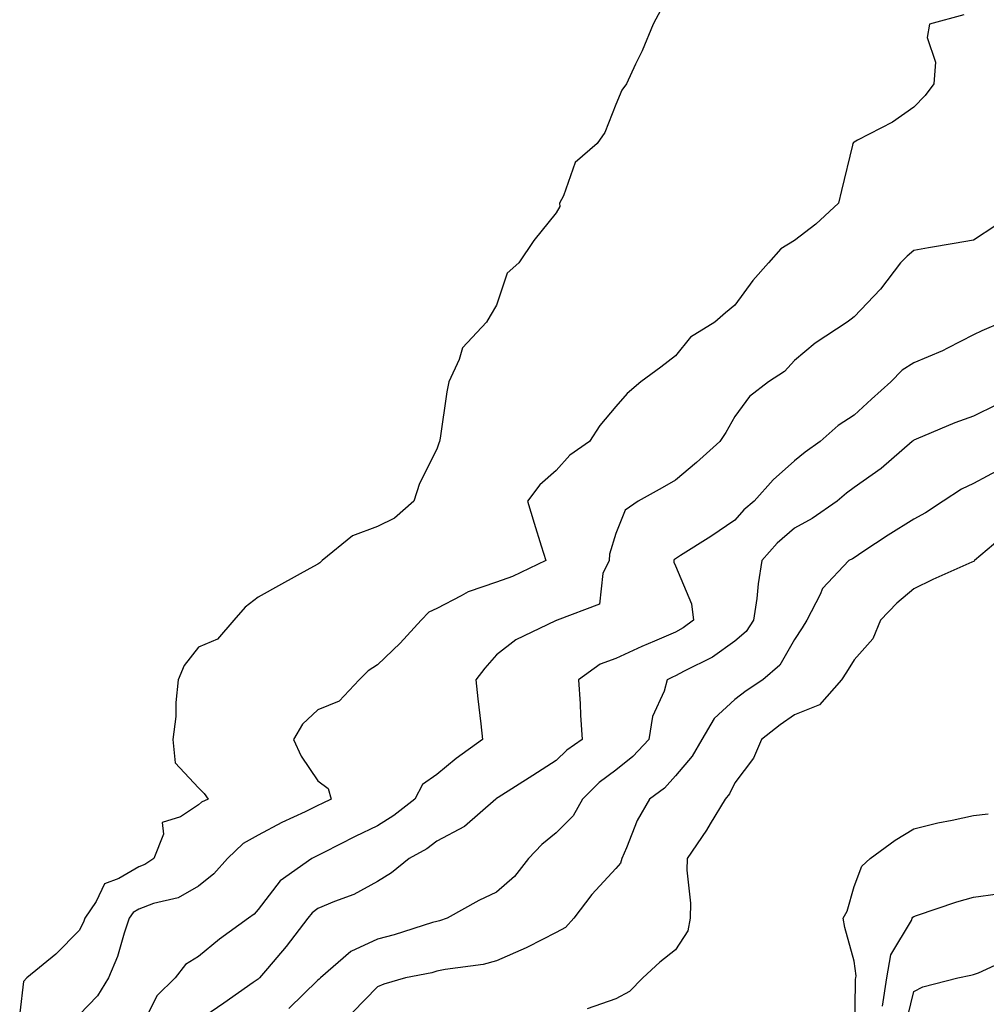
# Model space of a CAD drawing. Units: inches. Extents: x 947363 to 950003, y 7300538 to 7303178.
# Drawn here: x 949558 to 949720, y 7300857 to 7301023 of the extents above; entities that cross this region are included whole.
import ezdxf

# ---------------------------------------------------------------- set-up
doc = ezdxf.new("R2010")
doc.units = ezdxf.units.IN
doc.header["$MEASUREMENT"] = 0
doc.layers.add('Contour_94737300', color=7, linetype='Continuous', true_color=0xa87189)

msp = doc.modelspace()

# ---------------------------------------------------------------- linework, layer by layer
at = {"layer": 'Contour_94737300'}
for points in [[(949665.63, 7301024.34, 3203), (949664.32, 7301021.92, 3203), (949662.48, 7301017.49, 3203), (949661.37, 7301015.24, 3203), (949659.83, 7301011.92, 3203), (949659.09, 7301010.88, 3203), (949658.05, 7301008.46, 3203), (949656.2, 7301003.77, 3203), (949654.94, 7301001.92, 3203), (949651.23, 7300998.74, 3203), (949649.27, 7300993.14, 3203), (949648.63, 7300991.92, 3203), (949648.64, 7300991.33, 3203), (949648.05, 7300990.3, 3203), (949644.31, 7300985.66, 3203), (949641.79, 7300981.92, 3203), (949639.81, 7300980.16, 3203), (949638.05, 7300974.78, 3203), (949636.96, 7300973.01, 3203), (949636.39, 7300971.92, 3203), (949632.36, 7300967.61, 3203), (949631.79, 7300965.66, 3203), (949630.04, 7300961.92, 3203), (949629.7, 7300960.27, 3203), (949628.58, 7300952.45, 3203), (949628.47, 7300951.92, 3203), (949628.34, 7300951.63, 3203), (949628.05, 7300950.62, 3203), (949625.12, 7300944.85, 3203), (949624.18, 7300941.92, 3203), (949620.93, 7300939.04, 3203), (949618.05, 7300937.67, 3203), (949613.89, 7300936.08, 3203), (949608.79, 7300931.92, 3203), (949608.4, 7300931.57, 3203), (949608.05, 7300931.31, 3203), (949606.71, 7300930.58, 3203), (949601.97, 7300928, 3203), (949598.05, 7300925.81, 3203), (949595.86, 7300924.11, 3203), (949593.95, 7300921.92, 3203), (949591.21, 7300918.76, 3203), (949588.05, 7300917.41, 3203), (949585.62, 7300914.35, 3203), (949584.64, 7300911.92, 3203), (949584.25, 7300908.12, 3203), (949584.22, 7300905.75, 3203), (949583.75, 7300901.92, 3203), (949584.14, 7300898.01, 3203), (949588.05, 7300893.82, 3203), (949588.99, 7300892.86, 3203), (949589.67, 7300891.92, 3203), (949588.56, 7300891.41, 3203), (949588.05, 7300890.92, 3203), (949585.04, 7300888.91, 3203), (949581.97, 7300888, 3203), (949582.15, 7300886.02, 3203), (949580.55, 7300881.92, 3203), (949579.05, 7300880.92, 3203), (949578.05, 7300880.55, 3203), (949574.69, 7300878.56, 3203), (949572.29, 7300877.68, 3203), (949570.88, 7300874.75, 3203), (949568.97, 7300871.92, 3203), (949568.73, 7300871.24, 3203), (949568.05, 7300869.84, 3203), (949564.09, 7300865.88, 3203), (949559.23, 7300861.92, 3203), (949558.67, 7300861.3, 3203), (949558.05, 7300856.02, 3203)], [(949716.46, 7301023.51, 3204), (949710.7, 7301021.92, 3204), (949710.29, 7301019.68, 3204), (949711.67, 7301015.54, 3204), (949711.42, 7301011.92, 3204), (949709.98, 7301009.99, 3204), (949708.05, 7301008.04, 3204), (949704.46, 7301005.51, 3204), (949698.6, 7301002.47, 3204), (949698.05, 7301002.15, 3204), (949697.91, 7301002.06, 3204), (949697.84, 7301001.92, 3204), (949697.78, 7301001.65, 3204), (949695.93, 7300994.04, 3204), (949695.44, 7300991.92, 3204), (949691.61, 7300988.36, 3204), (949688.05, 7300985.63, 3204), (949685.75, 7300984.22, 3204), (949683.66, 7300981.92, 3204), (949681.02, 7300978.95, 3204), (949678.05, 7300974.77, 3204), (949676.44, 7300973.53, 3204), (949674.65, 7300971.92, 3204), (949670.56, 7300969.41, 3204), (949668.05, 7300966.3, 3204), (949665.59, 7300964.38, 3204), (949662.28, 7300961.92, 3204), (949659.98, 7300959.99, 3204), (949658.05, 7300957.76, 3204), (949655.38, 7300954.59, 3204), (949653.64, 7300951.92, 3204), (949650.34, 7300949.63, 3204), (949648.05, 7300947.03, 3204), (949645.31, 7300944.66, 3204), (949643.22, 7300941.92, 3204), (949644.36, 7300938.23, 3204), (949645.55, 7300934.42, 3204), (949646.33, 7300931.92, 3204), (949640.72, 7300929.25, 3204), (949638.05, 7300928.32, 3204), (949633.26, 7300926.71, 3204), (949632.14, 7300926.01, 3204), (949628.05, 7300923.88, 3204), (949626.71, 7300923.26, 3204), (949625.43, 7300921.92, 3204), (949621.89, 7300918.08, 3204), (949618.05, 7300914.42, 3204), (949616.53, 7300913.44, 3204), (949615, 7300911.92, 3204), (949611.64, 7300908.33, 3204), (949608.05, 7300906.9, 3204), (949605.5, 7300904.47, 3204), (949604.01, 7300901.92, 3204), (949605.27, 7300899.14, 3204), (949608.05, 7300895, 3204), (949609.82, 7300893.69, 3204), (949610.29, 7300891.92, 3204), (949608.78, 7300891.19, 3204), (949608.05, 7300890.83, 3204), (949605.92, 7300889.79, 3204), (949602.01, 7300887.96, 3204), (949598.05, 7300885.88, 3204), (949595.52, 7300884.45, 3204), (949592.94, 7300881.92, 3204), (949590.61, 7300879.36, 3204), (949588.05, 7300877.29, 3204), (949584.64, 7300875.33, 3204), (949580.5, 7300874.37, 3204), (949578.05, 7300873.46, 3204), (949577.08, 7300872.89, 3204), (949576.42, 7300871.92, 3204), (949575.57, 7300869.44, 3204), (949574.48, 7300865.49, 3204), (949572.95, 7300861.92, 3204), (949571.08, 7300858.89, 3204), (949568.05, 7300855.73, 3204)], [(949721.82, 7300988.15, 3205), (949718.05, 7300985.7, 3205), (949714.83, 7300985.14, 3205), (949710.52, 7300984.39, 3205), (949708.05, 7300983.96, 3205), (949706.96, 7300983.01, 3205), (949705.8, 7300981.92, 3205), (949702.48, 7300977.49, 3205), (949698.05, 7300972.84, 3205), (949697.55, 7300972.42, 3205), (949696.85, 7300971.92, 3205), (949691.53, 7300968.44, 3205), (949688.05, 7300965.52, 3205), (949686.33, 7300963.64, 3205), (949683.66, 7300961.92, 3205), (949680.48, 7300959.49, 3205), (949678.05, 7300956.11, 3205), (949676.52, 7300953.45, 3205), (949675.52, 7300951.92, 3205), (949671.6, 7300948.37, 3205), (949668.05, 7300945.42, 3205), (949665.84, 7300944.13, 3205), (949661.82, 7300941.92, 3205), (949659.6, 7300940.37, 3205), (949658.05, 7300936.48, 3205), (949656.98, 7300932.99, 3205), (949656.93, 7300931.92, 3205), (949655.9, 7300929.77, 3205), (949655.33, 7300924.64, 3205), (949648.24, 7300921.92, 3205), (949648.08, 7300921.89, 3205), (949648.05, 7300921.87, 3205), (949647.94, 7300921.81, 3205), (949641.31, 7300918.66, 3205), (949638.05, 7300916.13, 3205), (949636.09, 7300913.88, 3205), (949634.56, 7300911.92, 3205), (949634.89, 7300908.76, 3205), (949635.41, 7300904.56, 3205), (949635.69, 7300901.92, 3205), (949631.27, 7300898.7, 3205), (949628.05, 7300896.04, 3205), (949625.61, 7300894.36, 3205), (949624.34, 7300891.92, 3205), (949620.84, 7300889.13, 3205), (949618.05, 7300887.44, 3205), (949614.35, 7300885.62, 3205), (949609.07, 7300882.94, 3205), (949608.05, 7300882.43, 3205), (949607.71, 7300882.26, 3205), (949607.08, 7300881.92, 3205), (949601.76, 7300878.21, 3205), (949598.05, 7300873.39, 3205), (949597.36, 7300872.61, 3205), (949596.46, 7300871.92, 3205), (949591.59, 7300868.38, 3205), (949588.05, 7300865.5, 3205), (949585.84, 7300864.13, 3205), (949584.13, 7300861.92, 3205), (949581.08, 7300858.89, 3205), (949578.05, 7300852.75, 3205)], [(949722.86, 7300971.92, 3206), (949719.49, 7300970.48, 3206), (949718.05, 7300969.82, 3206), (949713.7, 7300967.57, 3206), (949712.87, 7300967.1, 3206), (949708.05, 7300965.1, 3206), (949706.11, 7300963.86, 3206), (949704.17, 7300961.92, 3206), (949700.98, 7300958.99, 3206), (949698.05, 7300956.35, 3206), (949695.38, 7300954.59, 3206), (949692.32, 7300951.92, 3206), (949689.84, 7300950.13, 3206), (949688.05, 7300948.68, 3206), (949684.48, 7300945.49, 3206), (949681.26, 7300941.92, 3206), (949679.52, 7300940.45, 3206), (949678.05, 7300938.7, 3206), (949673.98, 7300935.99, 3206), (949668.93, 7300932.8, 3206), (949668.05, 7300932.23, 3206), (949667.87, 7300932.1, 3206), (949667.78, 7300931.92, 3206), (949667.81, 7300931.68, 3206), (949668.05, 7300931.07, 3206), (949670.78, 7300924.65, 3206), (949671.07, 7300921.92, 3206), (949669.34, 7300920.63, 3206), (949668.05, 7300919.93, 3206), (949664.52, 7300918.39, 3206), (949662.43, 7300917.54, 3206), (949658.05, 7300915.48, 3206), (949655.43, 7300914.54, 3206), (949651.81, 7300911.92, 3206), (949652.07, 7300907.9, 3206), (949652.15, 7300906.02, 3206), (949652.42, 7300901.92, 3206), (949649.83, 7300900.14, 3206), (949648.05, 7300898.36, 3206), (949644.12, 7300895.85, 3206), (949638.31, 7300892.18, 3206), (949638.05, 7300892.02, 3206), (949637.99, 7300891.98, 3206), (949637.92, 7300891.92, 3206), (949632.68, 7300887.29, 3206), (949628.05, 7300884.87, 3206), (949626.38, 7300883.59, 3206), (949623.39, 7300881.92, 3206), (949620.44, 7300879.53, 3206), (949618.05, 7300878.1, 3206), (949614.09, 7300875.88, 3206), (949610.88, 7300874.75, 3206), (949608.05, 7300873.53, 3206), (949607.13, 7300872.84, 3206), (949606.38, 7300871.92, 3206), (949602.78, 7300867.19, 3206), (949599.61, 7300863.48, 3206), (949598.29, 7300861.92, 3206), (949598.17, 7300861.8, 3206), (949598.05, 7300861.68, 3206), (949597.24, 7300861.11, 3206), (949592.31, 7300857.66, 3206), (949588.05, 7300854.75, 3206)], [(949721.92, 7300958.05, 3207), (949718.05, 7300956.18, 3207), (949714.93, 7300955.04, 3207), (949708.43, 7300952.3, 3207), (949708.05, 7300952.14, 3207), (949707.93, 7300952.04, 3207), (949707.8, 7300951.92, 3207), (949702.57, 7300947.4, 3207), (949698.05, 7300944.17, 3207), (949696.75, 7300943.22, 3207), (949695.18, 7300941.92, 3207), (949691, 7300938.97, 3207), (949688.05, 7300937.39, 3207), (949685.12, 7300934.85, 3207), (949682.58, 7300931.92, 3207), (949681.93, 7300928.04, 3207), (949681.69, 7300925.56, 3207), (949681.16, 7300921.92, 3207), (949679.92, 7300920.05, 3207), (949678.05, 7300918.39, 3207), (949674.26, 7300915.71, 3207), (949669.51, 7300913.38, 3207), (949668.05, 7300912.57, 3207), (949667.59, 7300912.38, 3207), (949666.65, 7300911.92, 3207), (949666.15, 7300910.02, 3207), (949664.2, 7300905.77, 3207), (949663.61, 7300901.92, 3207), (949660.94, 7300899.03, 3207), (949658.05, 7300896.76, 3207), (949655.25, 7300894.72, 3207), (949652.45, 7300891.92, 3207), (949650.89, 7300889.08, 3207), (949648.05, 7300886.24, 3207), (949645.66, 7300884.31, 3207), (949643.42, 7300881.92, 3207), (949641.05, 7300878.92, 3207), (949638.05, 7300876.32, 3207), (949635.1, 7300874.87, 3207), (949629.76, 7300871.92, 3207), (949628.49, 7300871.48, 3207), (949628.05, 7300871.38, 3207), (949627.31, 7300871.18, 3207), (949620.85, 7300869.12, 3207), (949618.05, 7300868.43, 3207), (949613.62, 7300866.35, 3207), (949608.52, 7300861.92, 3207), (949608.28, 7300861.69, 3207), (949608.05, 7300861.5, 3207), (949603.22, 7300856.75, 3207)], [(949722.65, 7300947.32, 3208), (949718.05, 7300944.86, 3208), (949716.05, 7300943.92, 3208), (949712.99, 7300941.92, 3208), (949710.04, 7300939.93, 3208), (949708.05, 7300938.9, 3208), (949703.76, 7300936.21, 3208), (949699.51, 7300933.38, 3208), (949698.05, 7300932.42, 3208), (949697.75, 7300932.22, 3208), (949697.13, 7300931.92, 3208), (949692.74, 7300927.23, 3208), (949692.36, 7300926.23, 3208), (949690.11, 7300921.92, 3208), (949689.32, 7300920.65, 3208), (949688.05, 7300918.71, 3208), (949685.59, 7300914.38, 3208), (949682.71, 7300911.92, 3208), (949679.92, 7300910.05, 3208), (949678.05, 7300908.62, 3208), (949674.54, 7300905.43, 3208), (949672.49, 7300901.92, 3208), (949670.87, 7300899.1, 3208), (949668.05, 7300895.8, 3208), (949666.2, 7300893.77, 3208), (949663.73, 7300891.92, 3208), (949661.65, 7300888.32, 3208), (949659.86, 7300883.73, 3208), (949659.04, 7300881.92, 3208), (949658.83, 7300881.14, 3208), (949658.05, 7300880.28, 3208), (949654.05, 7300875.92, 3208), (949651, 7300871.92, 3208), (949649.61, 7300870.36, 3208), (949648.05, 7300869.55, 3208), (949643.22, 7300867.09, 3208), (949643, 7300866.97, 3208), (949638.05, 7300864.76, 3208), (949635.8, 7300864.17, 3208), (949629.45, 7300863.32, 3208), (949628.05, 7300863.01, 3208), (949627.19, 7300862.78, 3208), (949622.8, 7300861.92, 3208), (949619.14, 7300860.83, 3208), (949618.05, 7300860.4, 3208), (949613.88, 7300856.09, 3208)], [(949723.57, 7300936.4, 3209), (949718.26, 7300931.92, 3209), (949718.15, 7300931.82, 3209), (949718.05, 7300931.76, 3209), (949717.77, 7300931.64, 3209), (949711.23, 7300928.74, 3209), (949708.05, 7300927.18, 3209), (949705.18, 7300924.79, 3209), (949702.48, 7300921.92, 3209), (949701.15, 7300918.82, 3209), (949698.05, 7300915.27, 3209), (949696.77, 7300913.2, 3209), (949695.94, 7300911.92, 3209), (949692.23, 7300907.74, 3209), (949688.05, 7300906.03, 3209), (949685.61, 7300904.36, 3209), (949682.5, 7300901.92, 3209), (949681.17, 7300898.8, 3209), (949678.05, 7300894.63, 3209), (949677.15, 7300892.82, 3209), (949676.41, 7300891.92, 3209), (949673.9, 7300887.77, 3209), (949673.27, 7300886.7, 3209), (949670.02, 7300881.92, 3209), (949670, 7300879.97, 3209), (949670.57, 7300874.44, 3209), (949670.54, 7300871.92, 3209), (949670.16, 7300869.81, 3209), (949668.05, 7300866.59, 3209), (949665.43, 7300864.54, 3209), (949662.57, 7300861.92, 3209), (949660.33, 7300859.64, 3209), (949658.05, 7300858.38, 3209), (949653.25, 7300856.72, 3209)], [(949698.14, 7300852.01, 3209), (949698.27, 7300861.7, 3209), (949698.31, 7300861.92, 3209), (949698.37, 7300862.24, 3209), (949698.05, 7300864.74, 3209), (949696.5, 7300870.37, 3209), (949696.19, 7300871.92, 3209), (949696.87, 7300873.1, 3209), (949698.05, 7300877.22, 3209), (949699.31, 7300880.66, 3209), (949700.71, 7300881.92, 3209), (949704.93, 7300885.04, 3209), (949708.05, 7300886.93, 3209), (949712.06, 7300887.91, 3209), (949714.51, 7300888.38, 3209), (949718.05, 7300889.18, 3209), (949720.55, 7300889.42, 3209)], [(949702.81, 7300857.16, 3208), (949703.5, 7300861.92, 3208), (949704.17, 7300865.8, 3208), (949707.65, 7300871.52, 3208), (949707.8, 7300871.92, 3208), (949707.88, 7300872.09, 3208), (949708.05, 7300872.23, 3208), (949708.51, 7300872.38, 3208), (949715.28, 7300874.69, 3208), (949718.05, 7300875.46, 3208), (949722.13, 7300876, 3208)], [(949706.54, 7300853.43, 3207), (949708.05, 7300859.63, 3207), (949709.59, 7300860.38, 3207), (949715.44, 7300861.92, 3207), (949717.61, 7300862.36, 3207), (949718.05, 7300862.49, 3207), (949718.91, 7300862.78, 3207), (949724.59, 7300865.38, 3207)]]:
    msp.add_polyline3d(points, dxfattribs=at)

doc.saveas('drawing.dxf')
